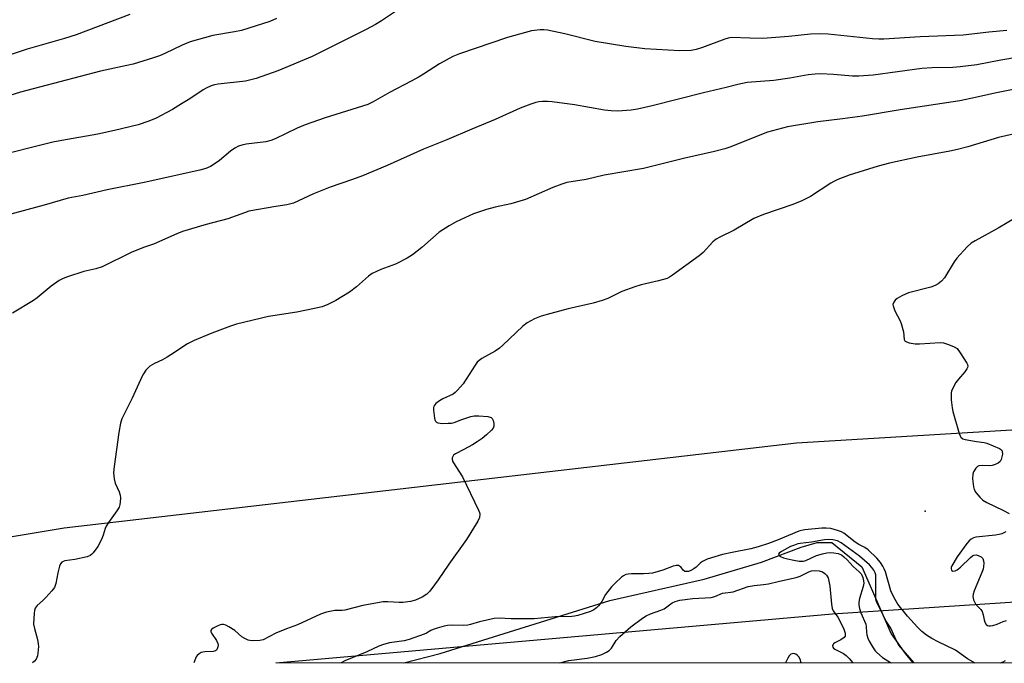
# Model space of a CAD drawing. Units: inches. Extents: x 1309764 to 1315764, y 541447 to 545448.
# Drawn here: x 1314341 to 1314662, y 541447 to 541657 of the extents above; entities that cross this region are included whole.
import ezdxf

# ---------------------------------------------------------------- set-up
doc = ezdxf.new("R2010")
doc.units = ezdxf.units.IN
doc.header["$MEASUREMENT"] = 0
for name, color, linetype in [('ELEV-Spot Elevation', 7, 'Continuous'), ('HYDRO-Single Line Stream', 4, 'Continuous'), ('NTRL-Pasture Land', 2, 'Continuous'), ('NTRL-Trees', 3, 'Continuous'), ('Undefined', 1, 'Continuous')]:
    doc.layers.add(name, color=color, linetype=linetype)

msp = doc.modelspace()

# ---------------------------------------------------------------- linework, layer by layer
at = {"layer": 'ELEV-Spot Elevation'}
msp.add_point((1314636.33, 541496.75, 360.11), dxfattribs=at)
at = {"layer": 'HYDRO-Single Line Stream'}
msp.add_lwpolyline([(1314466.44, 541447.23), (1314478.31, 541450.33), (1314533.65, 541467.64), (1314564.4, 541474.56), (1314583.07, 541480.06), (1314595.98, 541485.02), (1314601.14, 541486.49), (1314605.94, 541486.48), (1314615.71, 541478.52), (1314625.28, 541456.71), (1314629.84, 541450.29), (1314632.32, 541447.22)], dxfattribs=at)
at = {"layer": 'NTRL-Pasture Land'}
msp.add_lwpolyline([(1314929.78, 541628.51), (1314879.98, 541613.8), (1314846.09, 541569.53), (1314831.03, 541543.92), (1314763.57, 541529.06), (1314594.49, 541518.84), (1314355.75, 541491.22), (1314092.21, 541447.27), (1313722.01, 541447.3), (1313724.9, 541481.9), (1313747.16, 541490.39), (1313753.13, 541511.61), (1313871.86, 541541.47), (1313927.18, 541630.68), (1313926.86, 541639.39), (1313894.86, 541646.25), (1313881.76, 541675.76), (1313849.44, 541748.56), (1313512.86, 541675.76)], dxfattribs=at)
at = {"layer": 'NTRL-Trees'}
msp.add_polyline3d([(1315696.37, 541447.11, 0), (1314424.79, 541447.24, 0), (1314606.22, 541463.26, 0), (1314828.06, 541477.81, 0), (1314873.46, 541480.79, 0), (1314895.49, 541526.56, 0), (1314946.26, 541574.93, 0)], dxfattribs=at)
at = {"layer": 'Undefined'}
for points, elevation in [([(1314467.31, 541662), (1314459.23, 541656.5), (1314457.26, 541655.3), (1314454.24, 541653.7), (1314436.62, 541644.91), (1314425.4, 541640.22), (1314418.37, 541637.77), (1314414.86, 541636.89), (1314405.91, 541635.93), (1314404.77, 541635.72), (1314403.66, 541635.34), (1314402.05, 541634.63), (1314401.02, 541634.08), (1314396.71, 541631.11), (1314394.03, 541629.44), (1314391.03, 541627.69), (1314385.78, 541624.82), (1314383.4, 541623.84), (1314379.9, 541622.68), (1314372.16, 541620.76), (1314366.77, 541619.64), (1314355, 541617.58), (1314352.09, 541617), (1314332.06, 541612.01)], 370), ([(1314377.16, 541658.6), (1314359.68, 541652.01), (1314355.9, 541650.77), (1314343.67, 541647.35), (1314327.54, 541642.02)], 374), ([(1314424.93, 541657.35), (1314422.77, 541656.38), (1314413.52, 541653.38), (1314411.3, 541652.94), (1314404.26, 541651.81), (1314396.82, 541649.68), (1314394.18, 541648.67), (1314388.6, 541645.91), (1314386.78, 541645.12), (1314384.93, 541644.48), (1314378.3, 541642.47), (1314376.14, 541641.94), (1314367.6, 541640.1), (1314347.72, 541634.96), (1314341.54, 541633.29), (1314334.79, 541631.18)], 372), ([(1314674.15, 541636.02), (1314659.07, 541632.98), (1314652.78, 541631.52), (1314647.71, 541630.5), (1314628.2, 541627.56), (1314615.91, 541625.42), (1314609.38, 541624.65), (1314601.38, 541623.59), (1314591.56, 541621.98), (1314585, 541620.26), (1314572.68, 541615.38), (1314571.03, 541614.86), (1314567.7, 541613.97), (1314557.61, 541611.72), (1314544.59, 541608.44), (1314531.72, 541606.19), (1314525.9, 541604.8), (1314519.62, 541603.83), (1314518, 541603.31), (1314515.05, 541602.2), (1314506.15, 541598.31), (1314501.36, 541596.87), (1314496.22, 541595.82), (1314493.39, 541595.09), (1314489.21, 541593.62), (1314483.5, 541591.07), (1314481.2, 541589.72), (1314477.99, 541587.63), (1314472.38, 541582.61), (1314469.3, 541580.22), (1314467.54, 541579.23), (1314463.7, 541577.25), (1314458.92, 541575.49), (1314456.17, 541574.16), (1314455, 541573.34), (1314451.02, 541569.87), (1314448.77, 541568.08), (1314444.31, 541565.33), (1314441.66, 541564.04), (1314439.84, 541563.37), (1314437.33, 541562.77), (1314431.61, 541561.6), (1314422.35, 541560.2), (1314411.95, 541557.71), (1314409.98, 541557.04), (1314403.86, 541554.73), (1314398.15, 541552.32), (1314396.01, 541551.29), (1314394.74, 541550.55), (1314391.67, 541548.4), (1314389.28, 541546.9), (1314387.79, 541546.09), (1314385.16, 541544.9), (1314383.7, 541544.03), (1314383.09, 541543.48), (1314382.39, 541542.62), (1314381.6, 541541.48), (1314381.18, 541540.72), (1314377.9, 541533.53), (1314374.57, 541526.76), (1314374.14, 541525.41), (1314373.53, 541522.33), (1314372.04, 541511.27), (1314371.88, 541509.23), (1314372.06, 541507.22), (1314372.34, 541505.83), (1314373.69, 541502.96), (1314374.02, 541501.89), (1314374.08, 541501.06), (1314374.03, 541499.67), (1314373.92, 541498.85), (1314373.68, 541498.06), (1314372.94, 541496.84), (1314370.21, 541493.07), (1314369.43, 541491.87), (1314369.08, 541491.09), (1314368.52, 541488.86), (1314367.98, 541487.51), (1314366.76, 541485.2), (1314365.26, 541483.16), (1314364.71, 541482.56), (1314364.29, 541482.23), (1314363.26, 541481.82), (1314359.28, 541481), (1314355.95, 541480.48), (1314355.45, 541480.34), (1314355.03, 541480.11), (1314354.57, 541479.51), (1314354.28, 541478.75), (1314353.7, 541476.57), (1314353.04, 541473.1), (1314352.59, 541471.88), (1314351.75, 541470.75), (1314349.84, 541468.62), (1314348.84, 541467.6), (1314346.95, 541465.92), (1314346.3, 541465.08), (1314346.06, 541464.28), (1314345.95, 541463.42), (1314345.82, 541459.85), (1314346.05, 541458.46), (1314347.02, 541454.91), (1314347.31, 541453.49), (1314347.38, 541452.64), (1314347.34, 541451.5), (1314347.23, 541450.37), (1314347.07, 541449.55), (1314346.59, 541448.49), (1314346.08, 541447.82), (1314345.41, 541447.24)], 364)]:
    msp.add_lwpolyline(points, dxfattribs=dict(at, elevation=elevation))
for points in [[(1314663.01, 541653.45, 368), (1314657.16, 541652.88, 368), (1314648.74, 541651.88, 368), (1314634.75, 541651.31, 368), (1314622.88, 541650.53, 368), (1314621.24, 541650.54, 368), (1314619.21, 541650.69, 368), (1314604.78, 541652.21, 368), (1314602.4, 541652.36, 368), (1314599.05, 541652.22, 368), (1314591.99, 541651.44, 368), (1314583.45, 541650.82, 368), (1314579.27, 541650.87, 368), (1314573.23, 541651.1, 368), (1314572.18, 541650.93, 368), (1314571.07, 541650.6, 368), (1314563.78, 541647.85, 368), (1314561.78, 541647.19, 368), (1314560.16, 541646.92, 368), (1314556.4, 541646.75, 368), (1314544.99, 541647.4, 368), (1314538.77, 541648.16, 368), (1314528.81, 541649.82, 368), (1314518.91, 541652.27, 368), (1314513.3, 541653.51, 368), (1314512.12, 541653.64, 368), (1314510.93, 541653.66, 368), (1314508.06, 541653.27, 368), (1314506.11, 541652.79, 368), (1314500.27, 541651.13, 368), (1314484.6, 541645.8, 368), (1314482.43, 541644.97, 368), (1314478.07, 541642.55, 368), (1314472.86, 541639.11, 368), (1314471.44, 541638.26, 368), (1314468.83, 541636.85, 368), (1314461.74, 541633.23, 368), (1314456.44, 541630.14, 368), (1314454.74, 541629.3, 368), (1314440.79, 541624.91, 368), (1314434.32, 541622.67, 368), (1314431.65, 541621.54, 368), (1314424.48, 541618.07, 368), (1314423.14, 541617.49, 368), (1314421.48, 541617.12, 368), (1314415.11, 541616.31, 368), (1314413.67, 541616.03, 368), (1314412.57, 541615.68, 368), (1314411.35, 541615.02, 368), (1314409.95, 541614.1, 368), (1314406.4, 541611.07, 368), (1314405.27, 541610.21, 368), (1314403.41, 541609.06, 368), (1314401.9, 541608.44, 368), (1314399.98, 541607.89, 368), (1314381.88, 541603.89, 368), (1314369.83, 541601.42, 368), (1314361.8, 541599.6, 368), (1314357.04, 541598.77, 368), (1314349.19, 541596.51, 368), (1314336.8, 541593.13, 368)], [(1314666.74, 541644.75, 366), (1314661.06, 541643.78, 366), (1314653.25, 541642.22, 366), (1314647.82, 541641.53, 366), (1314645.39, 541641.36, 366), (1314638.69, 541641.19, 366), (1314635.3, 541640.97, 366), (1314619.4, 541638.88, 366), (1314614.81, 541638.5, 366), (1314612.69, 541638.48, 366), (1314606.47, 541639.06, 366), (1314602.29, 541639.23, 366), (1314600.5, 541639.2, 366), (1314598.19, 541638.94, 366), (1314592.22, 541637.84, 366), (1314587.03, 541637.11, 366), (1314578.36, 541636.45, 366), (1314575.31, 541635.83, 366), (1314571.47, 541634.83, 366), (1314564.16, 541633.1, 366), (1314547.45, 541628.82, 366), (1314542.58, 541627.78, 366), (1314540.54, 541627.47, 366), (1314536.07, 541627.15, 366), (1314534.09, 541627.21, 366), (1314531.84, 541627.48, 366), (1314522.12, 541629.15, 366), (1314514.78, 541630.09, 366), (1314513.33, 541630.2, 366), (1314511.62, 541630.2, 366), (1314510.51, 541630.1, 366), (1314509.45, 541629.89, 366), (1314507.85, 541629.43, 366), (1314504.42, 541628.09, 366), (1314496.25, 541624.35, 366), (1314488.61, 541621.21, 366), (1314480.5, 541617.76, 366), (1314472.83, 541614.68, 366), (1314460.99, 541609.39, 366), (1314453, 541606.03, 366), (1314449.74, 541604.78, 366), (1314442.41, 541602.32, 366), (1314437.07, 541600.1, 366), (1314430.49, 541597.16, 366), (1314428.29, 541596.56, 366), (1314424.73, 541596.05, 366), (1314415.95, 541594.45, 366), (1314414.55, 541594.01, 366), (1314409.11, 541591.97, 366), (1314402.08, 541590.14, 366), (1314394.32, 541587.83, 366), (1314392.46, 541587.13, 366), (1314384.9, 541583.78, 366), (1314381.92, 541582.78, 366), (1314377.8, 541581.15, 366), (1314368.2, 541576.4, 366), (1314366.06, 541575.72, 366), (1314362.15, 541574.82, 366), (1314356.81, 541573.08, 366), (1314355.44, 541572.57, 366), (1314354.17, 541571.86, 366), (1314351.55, 541570.04, 366), (1314346.95, 541566.27, 366), (1314345.75, 541565.4, 366), (1314338.94, 541561.27, 366)], [(1314668.81, 541620.43, 362), (1314660.3, 541618.5, 362), (1314650.32, 541615.46, 362), (1314646.95, 541614.59, 362), (1314644.41, 541614.05, 362), (1314633.81, 541612.06, 362), (1314624.72, 541610.13, 362), (1314621.02, 541609.21, 362), (1314611.62, 541606.28, 362), (1314607.9, 541604.8, 362), (1314606.6, 541604.22, 362), (1314605.58, 541603.67, 362), (1314599.02, 541599.28, 362), (1314596.14, 541597.84, 362), (1314593.22, 541596.67, 362), (1314583.65, 541593.45, 362), (1314580.5, 541592.08, 362), (1314574.13, 541588.3, 362), (1314569.44, 541586.05, 362), (1314568.23, 541585.37, 362), (1314567.2, 541584.51, 362), (1314563.99, 541581.08, 362), (1314562.7, 541579.89, 362), (1314554.03, 541573.64, 362), (1314553.05, 541572.99, 362), (1314552.28, 541572.59, 362), (1314549.51, 541571.75, 362), (1314543.83, 541570.52, 362), (1314541.71, 541569.88, 362), (1314537.46, 541568.33, 362), (1314532.99, 541566.08, 362), (1314531.07, 541565.36, 362), (1314528.2, 541564.56, 362), (1314520.07, 541562.65, 362), (1314514.42, 541561.16, 362), (1314511.25, 541560.24, 362), (1314509.03, 541559.4, 362), (1314506.71, 541558.08, 362), (1314505.26, 541557.07, 362), (1314498.75, 541550.78, 362), (1314497.66, 541549.83, 362), (1314496.19, 541548.89, 362), (1314491.89, 541546.46, 362), (1314490.97, 541545.84, 362), (1314490.37, 541545.25, 362), (1314489.67, 541544.31, 362), (1314485.85, 541538.23, 362), (1314483.98, 541536.12, 362), (1314483.16, 541535.35, 362), (1314482.49, 541534.86, 362), (1314479.13, 541533.28, 362), (1314478.11, 541532.69, 362), (1314476.93, 541531.8, 362), (1314476.53, 541531.4, 362), (1314476.24, 541530.96, 362), (1314476.11, 541530.45, 362), (1314476.1, 541529.61, 362), (1314476.42, 541526.99, 362), (1314476.57, 541526.47, 362), (1314476.81, 541526.03, 362), (1314477.15, 541525.74, 362), (1314477.57, 541525.55, 362), (1314478.33, 541525.39, 362), (1314479.17, 541525.34, 362), (1314480.88, 541525.35, 362), (1314482.01, 541525.44, 362), (1314482.85, 541525.65, 362), (1314485.33, 541526.62, 362), (1314488.29, 541527.58, 362), (1314489.39, 541527.81, 362), (1314490.87, 541527.82, 362), (1314493.84, 541527.55, 362), (1314494.88, 541527.26, 362), (1314495.24, 541526.95, 362), (1314495.57, 541526.29, 362), (1314495.81, 541525.25, 362), (1314495.82, 541524.47, 362), (1314495.54, 541523.77, 362), (1314495.02, 541523.13, 362), (1314493.37, 541521.55, 362), (1314492.03, 541520.44, 362), (1314490.32, 541519.27, 362), (1314488.83, 541518.37, 362), (1314486.06, 541516.84, 362), (1314483.25, 541515.44, 362), (1314482.65, 541514.95, 362), (1314482.39, 541514.54, 362), (1314482.24, 541514.08, 362), (1314482.22, 541513.6, 362), (1314482.46, 541512.84, 362), (1314485.56, 541507.88, 362), (1314490.84, 541497.04, 362), (1314491.14, 541496.24, 362), (1314491.24, 541495.7, 362), (1314491.1, 541494.69, 362), (1314490.55, 541493.43, 362), (1314486.85, 541487.5, 362), (1314481.11, 541479.44, 362), (1314477.68, 541474.31, 362), (1314476.5, 541472.68, 362), (1314474.91, 541470.67, 362), (1314473.91, 541469.67, 362), (1314472.43, 541468.7, 362), (1314470.27, 541467.7, 362), (1314468.61, 541467.27, 362), (1314466.09, 541466.95, 362), (1314464.95, 541466.95, 362), (1314461.23, 541467.19, 362), (1314459.78, 541467.11, 362), (1314453.08, 541465.96, 362), (1314447.23, 541464.44, 362), (1314446.36, 541464.36, 362), (1314443.99, 541464.36, 362), (1314441.22, 541463.79, 362), (1314439.31, 541463.14, 362), (1314431.77, 541459.66, 362), (1314428.2, 541458.33, 362), (1314424.71, 541456.9, 362), (1314420.58, 541454.8, 362), (1314419.48, 541454.51, 362), (1314417.12, 541454.42, 362), (1314416.26, 541454.51, 362), (1314415.71, 541454.65, 362), (1314414.69, 541455.16, 362), (1314413.72, 541455.78, 362), (1314411.39, 541457.79, 362), (1314409.43, 541459, 362), (1314408.42, 541459.52, 362), (1314407.65, 541459.78, 362), (1314407.14, 541459.79, 362), (1314406.62, 541459.66, 362), (1314405.59, 541459.22, 362), (1314404.36, 541458.55, 362), (1314403.77, 541458.1, 362), (1314403.56, 541457.76, 362), (1314403.58, 541457.36, 362), (1314403.76, 541456.91, 362), (1314405.43, 541454.5, 362), (1314405.84, 541453.55, 362), (1314405.9, 541453.04, 362), (1314405.85, 541452.53, 362), (1314405.64, 541451.81, 362), (1314405.4, 541451.41, 362), (1314405.05, 541451.14, 362), (1314404.33, 541450.96, 362), (1314401.61, 541450.86, 362), (1314400.93, 541450.77, 362), (1314400.42, 541450.59, 362), (1314399.71, 541450.21, 362), (1314399.12, 541449.68, 362), (1314398.83, 541449.24, 362), (1314398.06, 541447.24, 362)], [(1314666.07, 541592.48, 360), (1314660.17, 541588.93, 360), (1314652.66, 541584.82, 360), (1314651.4, 541584.06, 360), (1314650.09, 541582.89, 360), (1314646.68, 541579.17, 360), (1314645.85, 541577.98, 360), (1314642.66, 541572.77, 360), (1314641.71, 541571.72, 360), (1314640.61, 541570.83, 360), (1314639.59, 541570.28, 360), (1314638.24, 541569.77, 360), (1314630.93, 541567.93, 360), (1314628.75, 541566.95, 360), (1314627.26, 541566.05, 360), (1314626.63, 541565.5, 360), (1314626.12, 541564.83, 360), (1314625.86, 541564.08, 360), (1314625.9, 541563.59, 360), (1314626.48, 541562.05, 360), (1314628.2, 541558.74, 360), (1314628.52, 541557.93, 360), (1314629.28, 541555.12, 360), (1314629.56, 541552.7, 360), (1314629.75, 541552.28, 360), (1314629.91, 541552.11, 360), (1314630.34, 541551.86, 360), (1314631.12, 541551.59, 360), (1314633.13, 541551.21, 360), (1314634.58, 541551.22, 360), (1314641.22, 541551.68, 360), (1314642.31, 541551.57, 360), (1314643.96, 541551.06, 360), (1314645.84, 541550.31, 360), (1314646.76, 541549.7, 360), (1314647.81, 541548.36, 360), (1314649.98, 541544.97, 360), (1314650.18, 541544.47, 360), (1314650.24, 541543.99, 360), (1314650.17, 541543.55, 360), (1314649.97, 541543.09, 360), (1314649.33, 541542.18, 360), (1314647.25, 541539.79, 360), (1314646.38, 541538.64, 360), (1314645.25, 541536.59, 360), (1314644.94, 541535.79, 360), (1314644.83, 541535.24, 360), (1314644.8, 541534.39, 360), (1314644.9, 541532.95, 360), (1314645.16, 541530.35, 360), (1314645.35, 541529.2, 360), (1314647.47, 541522.06, 360), (1314647.77, 541521.25, 360), (1314648.03, 541520.79, 360), (1314648.63, 541520.34, 360), (1314649.4, 541520.09, 360), (1314653.12, 541519.42, 360), (1314655.64, 541519.06, 360), (1314656.48, 541518.84, 360), (1314660.61, 541517.16, 360), (1314661.25, 541516.7, 360), (1314661.48, 541516.29, 360), (1314661.53, 541515.25, 360), (1314661.4, 541514.4, 360), (1314661.18, 541513.58, 360), (1314660.77, 541512.9, 360), (1314660.17, 541512.39, 360), (1314659.22, 541511.87, 360), (1314658.26, 541511.57, 360), (1314657.22, 541511.52, 360), (1314654.95, 541511.63, 360), (1314653.9, 541511.53, 360), (1314653.45, 541511.31, 360), (1314652.88, 541510.74, 360), (1314652.13, 541509.53, 360), (1314651.88, 541508.73, 360), (1314651.85, 541507.27, 360), (1314652.1, 541504.62, 360), (1314652.32, 541503.8, 360), (1314652.89, 541502.84, 360), (1314654.19, 541501.28, 360), (1314655.21, 541500.29, 360), (1314656.46, 541499.57, 360), (1314661.73, 541497.04, 360), (1314663.78, 541495.91, 360)], [(1314652.63, 541447.21, 360), (1314650.19, 541448.62, 360), (1314646.25, 541451.42, 360), (1314640.64, 541454.1, 360), (1314638.6, 541455.23, 360), (1314636.84, 541456.34, 360), (1314635.24, 541457.53, 360), (1314633.84, 541458.86, 360), (1314630.6, 541462.51, 360), (1314627.47, 541466.4, 360), (1314626.19, 541468.67, 360), (1314625.19, 541470.76, 360), (1314623.4, 541476.88, 360), (1314623.02, 541477.91, 360), (1314622.58, 541478.82, 360), (1314621.8, 541479.97, 360), (1314620.66, 541481.35, 360), (1314617.82, 541484.13, 360), (1314616.76, 541484.89, 360), (1314614.8, 541485.84, 360), (1314613.57, 541486.58, 360), (1314609.88, 541489.53, 360), (1314609.13, 541489.94, 360), (1314607.81, 541490.42, 360), (1314605.64, 541491.01, 360), (1314604.12, 541491.18, 360), (1314602.7, 541491.12, 360), (1314597.16, 541490.61, 360), (1314596.02, 541490.44, 360), (1314595.19, 541490.2, 360), (1314588.49, 541487.32, 360), (1314585.27, 541486.13, 360), (1314581.99, 541485.08, 360), (1314579.58, 541484.42, 360), (1314573.43, 541483.27, 360), (1314570.27, 541482.56, 360), (1314565.38, 541481.03, 360), (1314563.82, 541480.32, 360), (1314563.16, 541479.83, 360), (1314561.72, 541478.49, 360), (1314561.02, 541477.95, 360), (1314560.01, 541477.35, 360), (1314559.24, 541477.08, 360), (1314558.51, 541476.99, 360), (1314558.06, 541477.08, 360), (1314557.5, 541477.51, 360), (1314556.72, 541478.52, 360), (1314556.36, 541478.83, 360), (1314555.95, 541478.98, 360), (1314555.25, 541479.01, 360), (1314554.2, 541478.75, 360), (1314550.91, 541477.48, 360), (1314547.53, 541476.55, 360), (1314546.26, 541476.38, 360), (1314544.58, 541476.29, 360), (1314540.69, 541476.33, 360), (1314539.58, 541476.22, 360), (1314538.79, 541476.04, 360), (1314538.07, 541475.68, 360), (1314537.4, 541475.17, 360), (1314535.3, 541473.26, 360), (1314534.13, 541472.07, 360), (1314532.15, 541469.55, 360), (1314530.95, 541467.28, 360), (1314530.47, 541466.53, 360), (1314529.92, 541465.83, 360), (1314529.3, 541465.22, 360), (1314528.35, 541464.55, 360), (1314527.32, 541464.03, 360), (1314523.18, 541462.75, 360), (1314522.06, 541462.49, 360), (1314521.23, 541462.39, 360), (1314515.78, 541462.26, 360), (1314508.92, 541461.58, 360), (1314501.49, 541461.64, 360), (1314497.53, 541461.8, 360), (1314495.91, 541461.7, 360), (1314491.14, 541460.68, 360), (1314488.22, 541459.75, 360), (1314487.28, 541459.54, 360), (1314485.95, 541459.46, 360), (1314481.86, 541459.54, 360), (1314480.75, 541459.43, 360), (1314479.62, 541459.2, 360), (1314477.38, 541458.62, 360), (1314476.01, 541458.19, 360), (1314475.31, 541457.86, 360), (1314473.85, 541456.95, 360), (1314473.08, 541456.58, 360), (1314468.19, 541454.86, 360), (1314466.54, 541454.45, 360), (1314461.79, 541453.74, 360), (1314459.87, 541453.29, 360), (1314458.34, 541452.7, 360), (1314454.4, 541450.87, 360), (1314447.22, 541447.87, 360), (1314446.09, 541447.23, 360)], [(1314662.65, 541489.98, 360), (1314661.36, 541489.32, 360), (1314660.5, 541489.1, 360), (1314659.32, 541488.91, 360), (1314652.9, 541488.19, 360), (1314652.11, 541488.01, 360), (1314651.38, 541487.62, 360), (1314650.73, 541487.06, 360), (1314649.95, 541486.17, 360), (1314646.8, 541481.81, 360), (1314645.04, 541478.87, 360), (1314644.86, 541478.4, 360), (1314644.82, 541477.92, 360), (1314644.93, 541477.51, 360), (1314645.05, 541477.36, 360), (1314645.41, 541477.2, 360), (1314646.1, 541477.29, 360), (1314646.78, 541477.64, 360), (1314647.88, 541478.47, 360), (1314651.1, 541481.57, 360), (1314651.76, 541482.1, 360), (1314652.23, 541482.35, 360), (1314652.95, 541482.43, 360), (1314653.7, 541482.23, 360), (1314654.64, 541481.77, 360), (1314655.17, 541481.28, 360), (1314655.41, 541480.57, 360), (1314655.46, 541479.76, 360), (1314655.4, 541478.64, 360), (1314655.24, 541477.8, 360), (1314654.84, 541476.69, 360), (1314652.38, 541470.74, 360), (1314652.03, 541469.67, 360), (1314651.93, 541468.87, 360), (1314652.17, 541467.84, 360), (1314652.91, 541466.34, 360), (1314653.4, 541465.69, 360), (1314654.51, 541464.67, 360), (1314654.95, 541464.03, 360), (1314655.33, 541462.93, 360), (1314655.56, 541461.26, 360), (1314655.84, 541460.48, 360), (1314656.31, 541459.81, 360), (1314656.69, 541459.47, 360), (1314657.13, 541459.3, 360), (1314657.63, 541459.29, 360), (1314658.42, 541459.43, 360), (1314659.79, 541459.83, 360), (1314661.81, 541460.72, 360), (1314662.92, 541461.05, 360)], [(1314632.76, 541447.22, 358), (1314627.84, 541453.03, 358), (1314627.03, 541454.39, 358), (1314625.16, 541458.56, 358), (1314623.67, 541460.88, 358), (1314622.97, 541462.17, 358), (1314620.54, 541467.2, 358), (1314620.32, 541468.03, 358), (1314620.25, 541468.9, 358), (1314620.32, 541474.86, 358), (1314620.26, 541475.93, 358), (1314620.08, 541476.61, 358), (1314619.62, 541477.48, 358), (1314618.97, 541478.4, 358), (1314618.21, 541479.23, 358), (1314614.98, 541482.01, 358), (1314608.95, 541486.44, 358), (1314607.82, 541487.03, 358), (1314606.26, 541487.39, 358), (1314604.92, 541487.49, 358), (1314603.55, 541487.4, 358), (1314599.35, 541486.61, 358), (1314595.69, 541486.19, 358), (1314594.85, 541486.03, 358), (1314593.79, 541485.68, 358), (1314592.49, 541485.14, 358), (1314589.55, 541483.53, 358), (1314588.74, 541482.97, 358), (1314588.58, 541482.68, 358), (1314588.71, 541482.39, 358), (1314589.26, 541481.96, 358), (1314590.25, 541481.5, 358), (1314591.54, 541481.15, 358), (1314593.61, 541480.75, 358), (1314595.36, 541480.46, 358), (1314596.23, 541480.41, 358), (1314596.73, 541480.46, 358), (1314597.44, 541480.66, 358), (1314600.91, 541482.26, 358), (1314602.89, 541482.84, 358), (1314604.35, 541483.11, 358), (1314605.53, 541483.22, 358), (1314606.64, 541483.14, 358), (1314608, 541482.91, 358), (1314609.06, 541482.5, 358), (1314609.92, 541481.83, 358), (1314610.91, 541480.85, 358), (1314612.87, 541478.66, 358), (1314614.91, 541476.88, 358), (1314615.48, 541476.28, 358), (1314615.77, 541475.84, 358), (1314616.06, 541475.09, 358), (1314616.29, 541474.02, 358), (1314616.34, 541473.21, 358), (1314616.14, 541472.11, 358), (1314614.97, 541468.27, 358), (1314614.78, 541467, 358), (1314614.79, 541466.19, 358), (1314615, 541465.03, 358), (1314615.42, 541463.59, 358), (1314617, 541459.87, 358), (1314617.16, 541459.01, 358), (1314617.27, 541457.24, 358), (1314617.39, 541456.38, 358), (1314617.71, 541455.31, 358), (1314618.14, 541454.29, 358), (1314619.4, 541452.13, 358), (1314620.09, 541451.19, 358), (1314620.63, 541450.59, 358), (1314622.51, 541449.06, 358), (1314625.08, 541447.39, 358), (1314625.27, 541447.22, 358)], [(1314517.31, 541447.23, 360), (1314520.25, 541448.03, 360), (1314526.26, 541448.82, 360), (1314528.96, 541449.31, 360), (1314531, 541449.97, 360), (1314532.49, 541450.74, 360), (1314533.42, 541451.34, 360), (1314534.15, 541452.07, 360), (1314535.71, 541454.5, 360), (1314536.89, 541455.84, 360), (1314540.46, 541459.04, 360), (1314544.21, 541461.81, 360), (1314545.41, 541462.56, 360), (1314546.85, 541463.29, 360), (1314550.22, 541464.44, 360), (1314551.28, 541464.89, 360), (1314552.23, 541465.48, 360), (1314553.95, 541466.78, 360), (1314554.89, 541467.25, 360), (1314556.47, 541467.68, 360), (1314560.62, 541468.21, 360), (1314566.61, 541468.54, 360), (1314567.84, 541468.89, 360), (1314570.27, 541469.96, 360), (1314571.22, 541470.14, 360), (1314573.02, 541470.26, 360), (1314573.82, 541470.43, 360), (1314578.73, 541472.1, 360), (1314580.67, 541472.44, 360), (1314583.66, 541472.76, 360), (1314585.32, 541473.05, 360), (1314588.95, 541473.94, 360), (1314594.31, 541475.11, 360), (1314595.66, 541475.56, 360), (1314598.51, 541476.95, 360), (1314599.31, 541477.24, 360), (1314600.41, 541477.37, 360), (1314601.82, 541477.26, 360), (1314602.92, 541476.89, 360), (1314603.65, 541476.44, 360), (1314604.19, 541475.88, 360), (1314604.72, 541474.99, 360), (1314605.02, 541473.94, 360), (1314605.28, 541472.28, 360), (1314605.85, 541466.41, 360), (1314606.1, 541464.98, 360), (1314606.44, 541464.22, 360), (1314607.87, 541462.16, 360), (1314608.44, 541461.15, 360), (1314609.83, 541458.23, 360), (1314610.29, 541456.89, 360), (1314610.34, 541456.14, 360), (1314610.29, 541455.92, 360), (1314610.03, 541455.53, 360), (1314608.94, 541454.73, 360), (1314606.88, 541453.74, 360), (1314606.48, 541453.46, 360), (1314606.34, 541453.29, 360), (1314606.21, 541452.94, 360), (1314606.29, 541452.37, 360), (1314606.53, 541452.01, 360), (1314606.94, 541451.69, 360), (1314609.73, 541450.3, 360), (1314610.65, 541449.67, 360), (1314611.62, 541448.63, 360), (1314612.75, 541447.22, 360)], [(1314595.99, 541447.22, 360), (1314595.59, 541448.5, 360), (1314595.18, 541449.2, 360), (1314594.67, 541449.8, 360), (1314594.27, 541450.08, 360), (1314593.52, 541450.27, 360), (1314593.02, 541450.23, 360), (1314592.56, 541450.07, 360), (1314592.03, 541449.51, 360), (1314591.61, 541448.78, 360), (1314590.89, 541447.22, 360)], [(1314662.42, 541447.88, 360), (1314661.69, 541447.45, 360), (1314660.83, 541447.21, 360)]]:
    msp.add_polyline3d(points, dxfattribs=at)

doc.saveas('drawing.dxf')
